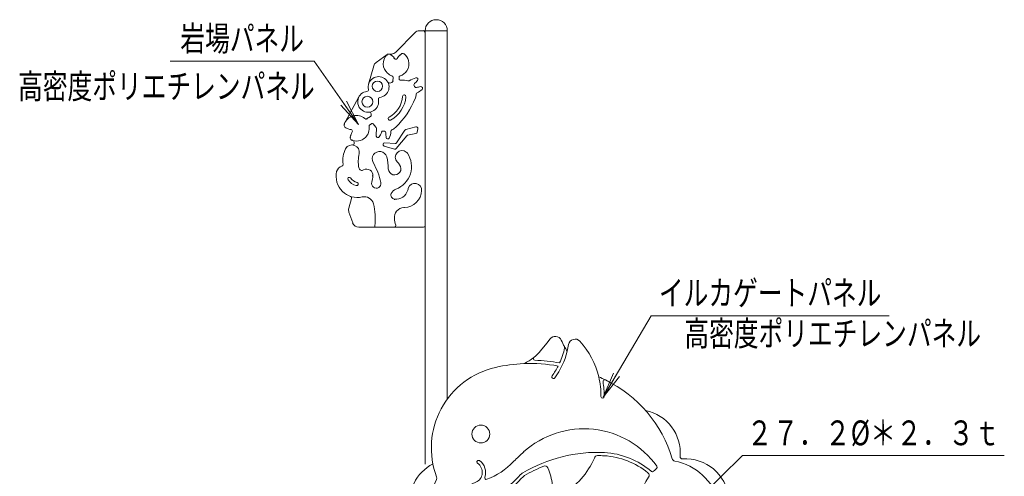
# Model space of a CAD drawing. Units: millimetres. Extents: x 25 to 405, y 15 to 281.
# Drawn here: x 172 to 247, y 138 to 173 of the extents above; entities that cross this region are included whole.
import ezdxf
from ezdxf.enums import TextEntityAlignment as Align

# ---------------------------------------------------------------- set-up
doc = ezdxf.new("R2010")
doc.units = ezdxf.units.MM
doc.linetypes.add('実線', pattern=[0])
doc.linetypes.add('補助線', pattern=[5.1, 0.1, -5])
doc.layers.add('GR16', color=7, linetype='実線', lineweight=30)
doc.styles.add('ＭＳ ゴシック', font='txt')

# ---------------------------------------------------------------- blocks, each defined once
blk = doc.blocks.new('FXTIP_ARROW_S')
at = {"color": 0, "linetype": 'Continuous', "lineweight": -2}
for q in [(-1, 0), (-0.991, 0.131), (-0.991, -0.131)]:
    blk.add_line((0, 0), q, dxfattribs=at)
blk = doc.blocks.new('FXDIM026')
at = {"color": 0, "linetype": 'ByBlock', "lineweight": -2}
for p, q in [((218.17, 130.594), (227.431, 139.659)), ((227.431, 139.659), (247.431, 139.659))]:
    blk.add_line(p, q, dxfattribs=at)
at = {"color": 0, "linetype": 'ByBlock', "lineweight": -2, "xscale": 2, "yscale": 2, "rotation": 224.3881203628454}
blk.add_blockref('FXTIP_ARROW_S', (218.17, 130.594), dxfattribs=at)
at = {"color": 7, "linetype": 'ByBlock', "lineweight": 20, "style": 'ＭＳ ゴシック', "width": 0.769266}
blk.add_text('２７．２%%c＊２．３ｔ', height=1.89394, dxfattribs=at).set_placement((237.431, 139.859), align=Align.BOTTOM_CENTER)
blk = doc.blocks.new('FXDIM160')
at = {"color": 0, "linetype": 'ByBlock', "lineweight": -2}
for p, q in [((194.718, 169.773), (183.718, 169.773)), ((198.105, 164.947), (194.718, 169.773))]:
    blk.add_line(p, q, dxfattribs=at)
at = {"color": 0, "linetype": 'ByBlock', "lineweight": -2, "xscale": 2, "yscale": 2, "rotation": 305.0594269668885}
blk.add_blockref('FXTIP_ARROW_S', (198.105, 164.947), dxfattribs=at)
at = {"color": 7, "linetype": 'ByBlock', "lineweight": 20, "style": 'ＭＳ ゴシック', "width": 0.730803}
blk.add_text('岩場パネル', height=1.8939, dxfattribs=at).set_placement((189.218, 169.973), align=Align.BOTTOM_CENTER)
blk = doc.blocks.new('FXDIM211')
at = {"color": 0, "linetype": 'ByBlock', "lineweight": -2}
for p, q in [((216.797, 144.123), (220.447, 150.344)), ((220.447, 150.344), (238.647, 150.344))]:
    blk.add_line(p, q, dxfattribs=at)
at = {"color": 0, "linetype": 'ByBlock', "lineweight": -2, "xscale": 2, "yscale": 2, "rotation": 239.5965755255174}
blk.add_blockref('FXTIP_ARROW_S', (216.797, 144.123), dxfattribs=at)
at = {"color": 7, "linetype": 'ByBlock', "lineweight": -2, "style": 'ＭＳ ゴシック', "width": 0.730803}
blk.add_text('イルカゲートパネル', height=1.8939, dxfattribs=at).set_placement((229.547, 150.544), align=Align.BOTTOM_CENTER)
blk = doc.blocks.new('BLKF213')
at = {"color": 0, "linetype": 'ByBlock', "lineweight": -2}
for p, q in [((207.205, 130.662), (221.205, 130.662)), ((207.205, 130.209), (221.205, 130.209)), ((207.584, 130.209), (207.584, 118.995)), ((207.945, 130.209), (207.945, 118.995)), ((209.114, 130.209), (209.114, 118.995)), ((209.476, 130.209), (209.476, 118.995)), ((210.645, 130.209), (210.645, 119.602)), ((211.098, 130.209), (211.098, 119.602)), ((217.311, 130.209), (217.311, 119.602)), ((217.765, 130.209), (217.765, 119.602)), ((218.933, 130.209), (218.933, 118.995)), ((219.295, 130.209), (219.295, 118.995)), ((220.464, 130.209), (220.464, 118.995)), ((220.825, 130.209), (220.825, 118.995)), ((207.205, 118.995), (210.038, 118.995)), ((221.205, 118.995), (218.371, 118.995)), ((207.205, 118.542), (210.038, 118.542)), ((221.205, 118.542), (218.371, 118.542))]:
    blk.add_line(p, q, dxfattribs=at)
for centre, radius, start, end in [((210.038, 119.602), 1.06, 270, 0), ((210.038, 119.602), 0.607, 270, 360), ((218.371, 119.602), 1.06, 180, 270), ((218.371, 119.602), 0.607, 180, 270)]:
    blk.add_arc(centre, radius, start, end, dxfattribs=at)
blk = doc.blocks.new('BLKF214')
at = {"color": 0, "linetype": 'ByBlock', "lineweight": -2}
for p, q in [((212.012, 147.667), (212.479, 148.237)), ((212.479, 148.237), (212.732, 148.573)), ((216.881, 139.903), (216.884, 139.903)), ((216.884, 139.903), (216.887, 139.902)), ((205.583, 136.972), (207.064, 137.624))]:
    blk.add_line(p, q, dxfattribs=at)
blk.add_circle((207.449, 141.309), 0.682, dxfattribs=at)
for centre, radius, start, end in [((213.132, 148.273), 0.5, 24.32788, 143.04387), ((220.167, 151.453), 7.22, 204.32788, 208.73857), ((214.642, 148.061), 0.5, 41.98429, 170.87473), ((210.347, 144.196), 6.277, 13.5666, 41.98429), ((209.199, 150.009), 3.66, 308.9343, 320.22517), ((208.316, 149.077), 5.907, 323.92242, 345.80218), ((208.316, 149.077), 5.657, 335.57607, 347.94265), ((213.726, 147.921), 0.125, 347.94265, 28.73857), ((213.726, 147.921), 0.125, 347.94265, 28.73857), ((220.167, 151.453), 7.22, 208.73857, 211.98859), ((208.316, 149.077), 5.907, 345.80218, 350.87473), ((211.225, 134.704), 11.991, 92.36869, 102.77768), ((209.199, 150.009), 3.66, 294.72356, 308.9343), ((211.225, 134.704), 11.991, 79.77291, 92.36869), ((211.577, 147.065), 0.125, 128.9343, 268.36791), ((211.225, 134.704), 12.241, 79.44842, 88.36791), ((209.982, 140.244), 6.313, 102.89353, 200.43092), ((208.316, 149.077), 5.657, 323.92242, 332.9503), ((208.316, 149.077), 5.657, 323.92242, 332.9503), ((212.989, 145.672), 0.125, 143.92242, 323.92242), ((210.347, 144.196), 6.277, 359.73623, 13.5666), ((212.69, 136.635), 9.785, 64.14144, 67.40209), ((216.903, 145.328), 0.125, 64.14144, 189.79352), ((210.347, 144.196), 6.527, 359.73623, 9.79352), ((212.69, 136.635), 9.785, 16.54706, 64.14144), ((216.75, 144.167), 0.125, 179.73623, 359.73623), ((215.315, 134.85), 6.864, 35.61726, 132.0435), ((223.045, 126.279), 18.405, 132.0435, 135.28961), ((216.415, 128.498), 11.414, 87.66143, 120.30194), ((216.48, 133.712), 6.204, 49.92323, 86.23356), ((207.274, 139.176), 0.125, 55.22755, 235.22755), ((206.727, 138.388), 1.084, 339.73429, 55.22755), ((205.902, 143.073), 5.593, 290.9986, 316.04341), ((204.325, 144.81), 7.935, 314.92337, 315.28961), ((210.851, 141.708), 5.721, 299.30704, 337.045), ((216.361, 139.412), 0.25, 90.28399, 165.11682), ((216.415, 128.498), 11.164, 87.66143, 90.28399), ((216.48, 133.712), 5.954, 51.16835, 86.23356), ((222.309, 139.493), 0.25, 196.54706, 258.40953), ((221.353, 134.832), 4.509, 17.28268, 78.40953), ((206.727, 138.388), 0.834, 293.77495, 55.22755), ((216.415, 128.498), 11.164, 111.91386, 120.30194), ((212.342, 138.624), 0.25, 22.44223, 111.91386), ((208.136, 136.886), 4.801, 6.39162, 22.44223), ((220.554, 138.555), 0.125, 229.92323, 315.15161), ((223.148, 135.975), 3.533, 130.06909, 135.15161), ((220.793, 138.774), 0.125, 310.06909, 35.61726), ((209.164, 135.517), 5.613, 155.45405, 176.55998), ((203.832, 137.952), 0.25, 335.45405, 20.43092), ((198.794, 149.141), 16.001, 301.43551, 316.94605), ((207.862, 137.969), 0.125, 159.73429, 290.9986), ((198.794, 149.141), 16.251, 303.89557, 316.94605), ((211.034, 137.705), 0.75, 120.30194, 136.94605), ((211.034, 137.705), 0.5, 120.30194, 136.94605), ((223.148, 135.975), 3.533, 144.8059, 195.56319), ((220.056, 138.155), 0.25, 324.8059, 51.16835), ((206.805, 134.197), 3.032, 113.77495, 152.27197), ((211.576, 137.295), 1.337, 355.60519, 5.38035), ((213.407, 137.155), 0.5, 175.60519, 299.30704), ((217.627, 139.601), 5.702, 300.73367, 324.68054), ((222.483, 136.16), 0.25, 53.71884, 144.68054), ((225.426, 140.168), 4.723, 233.71884, 264.00475), ((225.054, 136.071), 0.612, 258.47299, 9.40053), ((204.698, 135.785), 1.138, 176.55998, 252.49809), ((204.53, 135.393), 0.461, 152.27197, 246.78741), ((204.667, 140.472), 5.78, 266.91663, 303.49895), ((204.416, 140.742), 5.918, 277.08952, 297.40021), ((204.698, 135.785), 0.888, 246.78741, 261.89009), ((205.091, 138.543), 3.673, 261.89009, 270.86311), ((220.294, 135.233), 0.587, 200.5911, 294.79294)]:
    blk.add_arc(centre, radius, start, end, dxfattribs=at)
blk = doc.blocks.new('BLKF215')
at = {"layer": 'GR16', "color": 3, "linetype": '実線', "lineweight": 30}
blk.add_arc((223.663, 132.597), 0.167, 99.6356, 180, dxfattribs=at)
blk = doc.blocks.new('BLKF212')
at = {"color": 0, "linetype": 'ByBlock', "lineweight": -2}
for p, q in [((204.913, 117.152), (204.913, 132.597)), ((223.496, 132.597), (223.496, 117.102)), ((207.205, 130.402), (207.205, 117.152)), ((221.205, 117.152), (221.205, 130.402)), ((204.913, 127.329), (204.885, 127.329)), ((204.885, 126.875), (204.913, 126.875)), ((204.885, 125.435), (204.913, 125.435)), ((223.502, 125.329), (223.502, 124.542)), ((204.913, 124.435), (204.885, 124.435)), ((219.538, 117.102), (204.885, 117.102)), ((222.543, 117.102), (219.855, 117.102))]:
    blk.add_line(p, q, dxfattribs=at)
at = {"color": 4, "linetype": 'ByBlock', "lineweight": -2}
for p, q in [((207.955, 117.102), (204.885, 117.102)), ((223.525, 117.102), (220.455, 117.102))]:
    blk.add_line(p, q, dxfattribs=at)
at = {"color": 7, "linetype": 'ByBlock', "lineweight": 20}
blk.add_line((220.455, 117.102), (207.955, 117.102), dxfattribs=at)
at = {"color": 0, "linetype": 'ByBlock', "lineweight": -2}
for points in [[(223.496, 125.387), (223.497, 125.384), (223.501, 125.35), (223.502, 125.329)], [(223.502, 124.542), (223.5, 124.508), (223.497, 124.484)]]:
    blk.add_lwpolyline(points, dxfattribs=at)
at = {"color": 4, "linetype": 'ByBlock', "lineweight": 20}
for centre, radius, start, end in [((219.361, 139.858), 3.322, 355.29539, 78.49074), ((222.837, 139.572), 0.167, 175.29539, 273.86568), ((223.074, 136.063), 3.349, 279.6356, 93.86568), ((205.335, 136.063), 3.349, 117.54657, 260.3644), ((204.746, 132.597), 0.167, 0, 80.3644)]:
    blk.add_arc(centre, radius, start, end, dxfattribs=at)
at = {"color": 0, "linetype": 'ByBlock', "lineweight": -2}
for centre, radius, start, end in [((214.205, 130.402), 7, 100.63793, 180), ((214.205, 130.402), 7, 360, 86.71557), ((223.697, 124.039), 3.288, 93.5007, 139.28565), ((207.219, 120.9), 3.322, 90.25169, 133.97182), ((204.963, 117.152), 0.05, 180, 270), ((207.155, 117.152), 0.05, 270, 0), ((221.255, 117.152), 0.05, 180, 270)]:
    blk.add_arc(centre, radius, start, end, dxfattribs=at)
at = {"color": 0, "linetype": 'ByBlock', "lineweight": 20}
blk.add_blockref('BLKF214', (0, 0), dxfattribs=at)
at = {"color": 6, "linetype": 'ByBlock', "lineweight": 20}
blk.add_blockref('BLKF213', (0, 0), dxfattribs=at)
at = {"layer": 'GR16', "color": 4, "linetype": '補助線', "lineweight": 20}
blk.add_blockref('BLKF215', (0, 0), dxfattribs=at)
blk = doc.blocks.new('BLKF210')
at = {"color": 8, "linetype": 'ByBlock', "lineweight": -2}
blk.add_blockref('FXDIM211', (0, 0), dxfattribs=at)
at = {"color": 0, "linetype": 'ByBlock', "lineweight": 30}
blk.add_blockref('BLKF212', (0, 0), dxfattribs=at)
at = {"color": 7, "linetype": 'ByBlock', "lineweight": -2, "style": 'ＭＳ ゴシック', "width": 0.730803}
blk.add_text('\u3000高密度ポリエチレンパネル', height=1.89394, dxfattribs=at).set_placement((233.381, 147.449), align=Align.BOTTOM_CENTER)

msp = doc.modelspace()

# ---------------------------------------------------------------- linework, layer by layer
at = {"layer": 'GR16', "lineweight": 20}
for p, q in [((200.96, 170.48), (202.397, 171.951)), ((202.755, 172.102), (203.066, 172.102)), ((203.191, 171.977), (203.191, 157.227)), ((199.453, 169.691), (200.291, 170.286)), ((200.426, 170.329), (200.602, 170.329)), ((200.778, 170.001), (200.819, 170.03)), ((198.867, 168.02), (199.261, 169.419)), ((200.73, 168.267), (200.741, 168.538)), ((201.197, 168.536), (201.199, 168.445)), ((197.082, 165.126), (198.138, 167.063)), ((198.725, 165.375), (199.021, 165.567)), ((199.083, 165.007), (198.968, 164.933)), ((202.472, 164.762), (201.722, 164.558)), ((197.473, 163.973), (197.523, 163.97)), ((197.524, 164.161), (197.569, 164.139)), ((200.98, 163.112), (201.783, 164.086)), ((201.651, 164.506), (201.015, 163.543)), ((201.853, 164.128), (202.483, 164.26)), ((202.58, 164.36), (202.627, 164.619)), ((197.643, 163.774), (197.627, 163.727)), ((197.775, 163.513), (197.775, 163.594)), ((200.063, 163.303), (200.848, 163.071)), ((200.901, 163.487), (200.108, 163.548)), ((197.364, 158.552), (197.574, 159.305)), ((197.657, 157.438), (197.374, 158.254)), ((203.066, 157.102), (198.129, 157.102))]:
    msp.add_line(p, q, dxfattribs=at)
at = {"layer": 'GR16', "lineweight": 15}
for p, q in [((203.191, 172.102), (203.191, 139)), ((203.191, 172.102), (204.885, 172.102)), ((204.885, 172.102), (204.885, 143.968))]:
    msp.add_line(p, q, dxfattribs=at)
at = {"layer": 'GR16', "lineweight": 20}
for points in [[(200.258, 170.257), (200.258, 170.256), (200.26, 170.255), (200.262, 170.253), (200.265, 170.249), (200.27, 170.245), (200.275, 170.241), (200.28, 170.236), (200.286, 170.23), (200.293, 170.224), (200.294, 170.223)], [(200.567, 170.281), (200.567, 170.28), (200.566, 170.278), (200.564, 170.276), (200.561, 170.272), (200.558, 170.267), (200.554, 170.262), (200.549, 170.256), (200.544, 170.249), (200.538, 170.241), (200.538, 170.24)], [(197.016, 164.978), (197.017, 164.978), (197.019, 164.977), (197.022, 164.976), (197.026, 164.974), (197.032, 164.972), (197.038, 164.97), (197.045, 164.967), (197.053, 164.965), (197.062, 164.961), (197.063, 164.961)], [(199.157, 161.036), (199.158, 161.036), (199.168, 161.035), (199.176, 161.035), (199.183, 161.035), (199.19, 161.034), (199.196, 161.034), (199.2, 161.034), (199.204, 161.034), (199.206, 161.033), (199.207, 161.033)], [(200.381, 161.554), (200.38, 161.554), (200.378, 161.554), (200.374, 161.554), (200.37, 161.554), (200.364, 161.554), (200.357, 161.554), (200.35, 161.554), (200.342, 161.554), (200.332, 161.554), (200.331, 161.554)], [(200.856, 159.255), (200.856, 159.255), (200.856, 159.253), (200.856, 159.249), (200.855, 159.244), (200.855, 159.239), (200.854, 159.232), (200.853, 159.225), (200.853, 159.217), (200.852, 159.206), (200.852, 159.206)]]:
    msp.add_lwpolyline(points, dxfattribs=at)
for centre, radius in [((199.544, 167.866), 0.397), ((198.784, 166.688), 0.416)]:
    msp.add_circle(centre, radius, dxfattribs=at)
at = {"layer": 'GR16', "lineweight": 15}
msp.add_arc((204.038, 172.102), 0.847, 0, 180, dxfattribs=at)
at = {"layer": 'GR16', "lineweight": 20}
for centre, radius, start, end in [((202.755, 171.602), 0.5, 90, 135.68967), ((200.977, 169.589), 0.982, 137.14046, 227.24327), ((200.426, 170.096), 0.233, 52.41837, 136.32092), ((199.948, 169.41), 1.069, 35.45772, 54.58776), ((200.602, 170.829), 0.5, 270, 315.68967), ((202.654, 171.316), 2.241, 215.01953, 216.59716), ((200.955, 170.054), 0.125, 216.59716, 328.56401), ((202.36, 169.195), 1.522, 134.68618, 148.56401), ((201.493, 170.099), 0.269, 70.53352, 138.74991), ((212.127, 181.783), 15.806, 226.71468, 226.89606), ((205.181, 168.407), 4.091, 151.5978, 152.30783), ((201.005, 169.595), 0.953, 13.86752, 52.69004), ((199.743, 169.283), 0.5, 125.36821, 164.24673), ((200.978, 169.589), 0.98, 327.03477, 13.86752), ((199.635, 167.803), 0.799, 276.53035, 192.79609), ((200.977, 169.589), 0.981, 227.24327, 250.9459), ((200.616, 168.543), 0.125, 357.78888, 70.9459), ((201.322, 168.538), 0.125, 108.17859, 180.99005), ((200.977, 169.59), 0.982, 288.17859, 327.03477), ((202.91, 166.742), 1.813, 103.36603, 121.32588), ((202.519, 168.385), 0.125, 322.75368, 103.36603), ((200.454, 168.231), 0.125, 207.58838, 288.54219), ((202.246, 162.889), 5.51, 106.92513, 108.54219), ((200.606, 168.279), 0.125, 286.92513, 354.13483), ((201.428, 178.172), 9.93, 265.97091, 266.25953), ((201.324, 168.447), 0.125, 180.99005, 280.16051), ((201.521, 167.345), 0.995, 70.12471, 100.16051), ((201.902, 168.398), 0.125, 250.12471, 301.32588), ((202.453, 167.966), 0.125, 127.79873, 213.67006), ((201.521, 167.345), 0.995, 28.59757, 33.67006), ((201.566, 169.11), 1.323, 307.79873, 322.75368), ((202.504, 167.881), 0.125, 208.59757, 288.27027), ((203.231, 165.679), 2.194, 100.13354, 108.27027), ((202.867, 167.716), 0.125, 313.59672, 100.13354), ((198.84, 166.68), 0.799, 96.53035, 12.79609), ((198.735, 167.598), 0.125, 276.53035, 12.79609), ((199.741, 166.885), 0.125, 96.53035, 192.79609), ((199.491, 167.258), 1.988, 298.33312, 355.15845), ((199.491, 167.258), 2.238, 298.33312, 355.15845), ((196.512, 169.335), 6.385, 313.78239, 338.33336), ((201.596, 167.08), 0.125, 355.15845, 175.15845), ((201.521, 167.345), 0.995, 338.33336, 355.76788), ((202.638, 167.262), 0.125, 114.6346, 175.76788), ((202.024, 168.601), 1.348, 294.6346, 313.59672), ((197.943, 164.656), 0.981, 48.76059, 160.85613), ((198.944, 165.763), 0.125, 4.47819, 96.51084), ((198.953, 165.672), 0.125, 303.0272, 5.77648), ((202.958, 166.077), 3.901, 184.47819, 185.77648), ((200.493, 165.399), 0.125, 118.33312, 298.33312), ((197.214, 164.901), 0.213, 158.61292, 196.62025), ((197.25, 164.911), 0.25, 196.62025, 240.72249), ((198.672, 165.488), 0.125, 228.76059, 295.07058), ((202.713, 167.592), 4.563, 209.06858, 209.69776), ((197.943, 164.656), 0.982, 341.20675, 8.92085), ((199.036, 164.828), 0.125, 123.0272, 188.92085), ((199.151, 164.902), 0.125, 29.91319, 123.0272), ((200.188, 165.499), 1.072, 209.91319, 226.55977), ((199.366, 164.63), 0.125, 348.31926, 46.55977), ((200.188, 165.499), 1.072, 295.15855, 313.78239), ((202.504, 164.641), 0.125, 349.69515, 105.19525), ((197.701, 165.715), 1.171, 240.72249, 261.84631), ((198.03, 163.924), 0.559, 154.93606, 174.9193), ((197.792, 163.956), 0.32, 176.89798, 190.03474), ((212.131, 157.178), 16.191, 153.6016, 154.44908), ((197.517, 164.432), 0.125, 333.6016, 81.84631), ((197.943, 164.656), 0.981, 289.23369, 341.20675), ((201.264, 164.238), 1.813, 168.31926, 185.96041), ((199.585, 164.063), 0.125, 185.96041, 326.57276), ((198.585, 164.723), 1.323, 326.57276, 343.92162), ((199.976, 164.321), 0.125, 79.7802, 163.92162), ((200.188, 165.499), 1.072, 259.7802, 264.00623), ((200.063, 164.309), 0.125, 359.69271, 84.00623), ((202.382, 164.297), 2.194, 179.69271, 189.1929), ((199.225, 164.469), 1.348, 335.72972, 357.94492), ((200.697, 164.416), 0.125, 115.15855, 177.94492), ((201.755, 164.437), 0.125, 105.19525, 146.56744), ((201.879, 164.006), 0.125, 101.84208, 140.51613), ((202.457, 164.383), 0.125, 281.84208, 349.69515), ((197.607, 162.836), 0.553, 347.7375, 151.6114), ((197.699, 163.94), 0.224, 190.03474, 251.46577), ((197.943, 164.656), 0.982, 251.23419, 289.23369), ((197.65, 163.513), 0.125, 266.32609, 0), ((197.65, 163.594), 0.125, 0, 60.38743), ((200.099, 163.423), 0.125, 85.63711, 253.53999), ((200.34, 163.966), 0.125, 189.1929, 335.72972), ((200.91, 163.612), 0.125, 265.63711, 326.56744), ((198.75, 162.218), 1.853, 151.6114, 189.66679), ((200.775, 162.148), 2.689, 167.7375, 191.01453), ((199.713, 162.319), 0.568, 15.25206, 210.08872), ((196.973, 161.572), 3.408, 359.70211, 15.25206), ((200.884, 163.191), 0.125, 253.53999, 320.51613), ((201.426, 162.445), 0.516, 50.737, 223.89147), ((200.318, 161.728), 1.833, 290.61039, 33.8381), ((201.47, 162.5), 0.446, 33.8381, 50.737), ((196.979, 161.225), 0.56, 105.10079, 167.09253), ((196.8, 161.886), 0.125, 285.10079, 9.66679), ((194.709, 159.42), 5.215, 12.04904, 30.08872), ((200.862, 161.575), 0.482, 182.39395, 37.99883), ((199.045, 160.155), 2.787, 37.99883, 43.89147), ((198.009, 160.989), 1.617, 167.09253, 283.27529), ((198.371, 161.68), 0.24, 191.01453, 300.64688), ((198.735, 161.067), 0.473, 355.99391, 120.64688), ((197.537, 161.069), 1.67, 341.73837, 358.77197), ((197.401, 160.787), 0.125, 37.49363, 217.49363), ((198.278, 161.46), 1.23, 217.49363, 253.37213), ((198.278, 161.46), 0.98, 217.49363, 253.37213), ((197.961, 160.401), 0.125, 253.37213, 73.37213), ((199.461, 160.434), 0.356, 161.73837, 12.04904), ((202.405, 159.93), 0.522, 356.48457, 162.08615), ((197.453, 159.338), 0.125, 344.47589, 71.37982), ((200.875, 159.551), 0.297, 156.59044, 266.35406), ((201.188, 159.416), 0.637, 110.61039, 156.59044), ((200.965, 160.178), 0.929, 263.25221, 344.6068), ((201.548, 159.982), 1.38, 272.64681, 356.48457), ((205.493, 158.931), 3.767, 162.08615, 164.6068), ((198.547, 158.711), 0.724, 14.74015, 103.27529), ((195.179, 157.825), 4.205, 351.6181, 14.74015), ((197.846, 158.418), 0.5, 164.47589, 199.13364), ((201.596, 157.845), 0.757, 93.06812, 186.76105), ((201.965, 150.946), 7.666, 92.64681, 93.06812), ((198.129, 157.602), 0.5, 199.13364, 270), ((199.435, 157.198), 0.096, 171.6181, 270), ((200.825, 157.227), 0.125, 270, 16.30244), ((203.856, 158.113), 3.033, 186.76105, 196.30244), ((203.066, 157.227), 0.125, 270, 0)]:
    msp.add_arc(centre, radius, start, end, dxfattribs=at)
at = {"layer": 'GR16', "color": 6}
msp.add_arc((203.066, 171.977), 0.125, 0, 90, dxfattribs=at)

# ---------------------------------------------------------------- block references
at = {"layer": 'GR16', "color": 8, "lineweight": 15}
for name in ['FXDIM160', 'FXDIM026']:
    msp.add_blockref(name, (0, 0), dxfattribs=at)
at = {"layer": 'GR16', "color": 3, "lineweight": 20}
msp.add_blockref('BLKF210', (0, 0), dxfattribs=at)

# ---------------------------------------------------------------- texts
at = {"layer": 'GR16', "lineweight": 20, "style": 'ＭＳ ゴシック', "width": 0.730803}
msp.add_text('高密度ポリエチレンパネル', height=1.89394, rotation=360, dxfattribs=at).set_placement((183.431, 166.327), align=Align.BOTTOM_CENTER)

doc.saveas('drawing.dxf')
